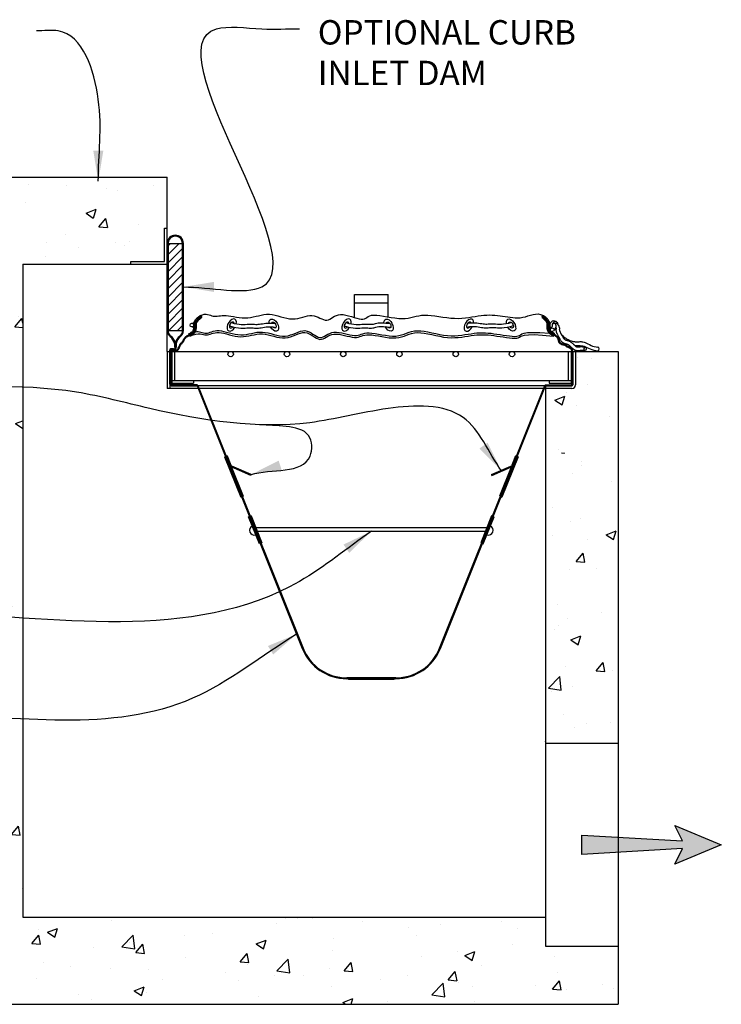
# Model space of a CAD drawing. Units: inches. Extents: x -2038 to -917, y 51 to 307.
# Drawn here: x -2002 to -1941, y 105 to 190 of the extents above; entities that cross this region are included whole.
import ezdxf

# ---------------------------------------------------------------- set-up
doc = ezdxf.new("R2010")
doc.units = ezdxf.units.IN
doc.header["$MEASUREMENT"] = 0
for name, color, linetype in [('D', 132, 'Continuous'), ('FRM', 56, 'Continuous'), ('GRT', 30, 'Continuous'), ('O', 87, 'Continuous')]:
    doc.layers.add(name, color=color, linetype=linetype)
doc.styles.get("Standard").update_dxf_attribs({"font": 'romans.shx'})
doc.dimstyles.get("Standard").update_dxf_attribs({"dimscale": 17.5, "dimtxt": 0.12, "dimasz": 0.15, "dimexe": 0.18, "dimexo": 0.0625, "dimgap": 0.09, "dimtad": 0, "dimtih": 1, "dimtoh": 1, "dimzin": 4, "dimdsep": 46, "dimtxsty": 'Standard', "dimcen": 0, "dimclrd": 256, "dimclre": 256, "dimclrt": 110, "dimadec": 0, "dimazin": 0, "dimtfac": 1, "dimtofl": 0, "dimtmove": 0, "dimatfit": 3, "dimfxl": 0, "dimtolj": 1, "dimtzin": 0, "dimarcsym": 0})

msp = doc.modelspace()

# ---------------------------------------------------------------- hatches: boundary and pattern name
at = {"layer": 'D'}
msp.add_hatch(color=256, dxfattribs=at).paths.add_polyline_path([(-1941.247, 118.966), (-1945.247, 120.633), (-1944.58, 119.3), (-1953.247, 119.8), (-1953.247, 118.133), (-1944.58, 118.633), (-1945.247, 117.3)])
at = {"layer": 'FRM'}
h = msp.add_hatch(dxfattribs=at)
h.set_pattern_fill('ANSI31', color=132, scale=4.166667, style=0)
h.set_pattern_definition([(45, (-1167.06995, 37.0303), (-0.36828478, 0.36828478), [])])
h.paths.add_polyline_path([(-1987.625, 170.766), (-1988.875, 170.766), (-1988.875, 163.266), (-1987.625, 163.266)])
at = {"layer": 'O'}
h = msp.add_hatch(dxfattribs=at)
h.set_pattern_fill('AR-CONC', color=132, scale=1.25, style=0)
h.set_pattern_definition([(50, (-225.1036, -1.137), (8.965752, -0.784402), [0.9375, -10.3125]), (355, (-225.104, -1.137), (-1.73439, 9.4024), [0.75, -8.25]), (100.4514, (-224.356, -1.203), (7.231367, 8.617994), [0.796752, -8.764276]), (46.1842, (-225.104, 1.363), (13.34051, -2.06899), [1.40625, -15.46875]), (96.6356, (-223.992, 1.19), (11.68328, 12.17647), [1.19513, -13.14641]), (351.1842, (-225.104, 1.363), (11.68327, 12.17648), [1.125, -12.375]), (21, (-223.8536, 0.738), (7.461338, -5.032736), [0.9375, -10.3125]), (326, (-223.854, 0.738), (3.04144, 9.064376), [0.75, -8.25]), (71.4514, (-223.232, 0.318), (10.502783, 4.03163), [0.796752, -8.764276]), (37.5, (-225.1036, -1.1373), (0.151998, 4.161173), [0, -8.15, 0, -8.375, 0, -8.28125]), (7.5, (-225.1036, -1.1373), (3.288369, 4.930146), [0, -4.775, 0, -7.9625, 0, -3.15625]), (327.5, (-227.891, -1.1373), (6.6727805, -0.281936), [0, -3.125, 0, -9.75, 0, -12.9375]), (317.5, (-229.141, -1.137), (7.289827, 1.251312), [0, -4.0625, 0, -6.475, 0, -9.1875])])
h.paths.add_polyline_path([(-2007.622, 176.466), (-2007.622, 153.966), (-2005.64, 153.966, -0.198912), (-2004.756, 153.6), (-2004.238, 153.082, 0.198912), (-2003.354, 152.716), (-2001.372, 152.716), (-2001.372, 168.966), (-1992.075, 168.966), (-1992.075, 169.201), (-1989.185, 169.201), (-1989.185, 172.091), (-1988.95, 172.091), (-1988.95, 176.466)])
h.paths.add_polyline_path([(-1954.103, 158.263), (-1956.372, 158.263), (-1956.372, 152.716), (-1954.39, 152.716, 0.198912), (-1953.506, 153.082), (-1952.988, 153.6, -0.198912), (-1952.104, 153.966), (-1950.122, 153.966), (-1950.122, 161.466), (-1953.794, 161.466), (-1953.794, 158.572, -0.414214)])
h = msp.add_hatch(dxfattribs=at)
h.set_pattern_fill('AR-CONC', color=132, scale=1.25, style=0)
h.set_pattern_definition([(50, (-225.1036, 1.363), (8.965752, -0.784402), [0.9375, -10.3125]), (355, (-225.104, 1.363), (-1.73439, 9.4024), [0.75, -8.25]), (100.4514, (-224.356, 1.297), (7.231367, 8.617994), [0.796752, -8.764276]), (46.1842, (-225.104, 3.863), (13.34051, -2.06899), [1.40625, -15.46875]), (96.6356, (-223.992, 3.69), (11.68328, 12.17647), [1.19513, -13.14641]), (351.1842, (-225.104, 3.863), (11.68327, 12.17648), [1.125, -12.375]), (21, (-223.8536, 3.238), (7.461338, -5.032736), [0.9375, -10.3125]), (326, (-223.854, 3.238), (3.04144, 9.064376), [0.75, -8.25]), (71.4514, (-223.232, 2.818), (10.502783, 4.03163), [0.796752, -8.764276]), (37.5, (-225.1036, 1.3627), (0.151998, 4.161173), [0, -8.15, 0, -8.375, 0, -8.28125]), (7.5, (-225.1036, 1.3627), (3.288369, 4.930146), [0, -4.775, 0, -7.9625, 0, -3.15625]), (327.5, (-227.891, 1.3627), (6.6727805, -0.281936), [0, -3.125, 0, -9.75, 0, -12.9375]), (317.5, (-229.141, 1.363), (7.289827, 1.251312), [0, -4.0625, 0, -6.475, 0, -9.1875])])
h.paths.add_polyline_path([(-1956.372, 127.716), (-1950.122, 127.716), (-1950.122, 153.966), (-1952.104, 153.966, 0.198912), (-1952.988, 153.6), (-1953.506, 153.082, -0.198912), (-1954.39, 152.716), (-1956.372, 152.716)])
h.paths.add_polyline_path([(-1950.122, 105.216), (-1950.122, 110.216), (-1956.372, 110.216), (-1956.372, 112.716), (-2001.372, 112.716), (-2001.372, 152.716), (-2003.354, 152.716, -0.198912), (-2004.238, 153.082), (-2004.756, 153.6, 0.198912), (-2005.64, 153.966), (-2007.622, 153.966), (-2007.622, 105.216)])

# ---------------------------------------------------------------- linework, layer by layer
at = {"layer": 'D'}
msp.add_lwpolyline([(-1941.247, 118.966), (-1945.247, 117.3), (-1944.58, 118.633), (-1953.247, 118.133), (-1953.247, 119.8), (-1944.58, 119.3), (-1945.247, 120.633)], close=True, dxfattribs=at)
at = {"layer": 'FRM'}
for p, q in [((-1988.95, 170.766), (-1988.95, 163.266)), ((-1988.875, 170.766), (-1988.875, 163.266)), ((-1988.875, 170.766), (-1987.625, 170.766)), ((-1987.625, 163.266), (-1987.625, 170.766)), ((-1987.55, 163.266), (-1987.55, 170.766)), ((-1972.83, 166.366), (-1969.914, 166.366)), ((-1972.83, 164.373), (-1972.83, 166.366)), ((-1969.914, 164.435), (-1969.914, 166.366)), ((-1972.83, 165.633), (-1969.914, 165.633)), ((-1986.817, 163.885), (-1986.652, 163.885)), ((-1986.058, 164.405), (-1986.104, 164.465)), ((-1956.611, 164.405), (-1956.566, 164.465)), ((-1955.971, 163.885), (-1956.018, 163.885)), ((-1988.875, 163.266), (-1987.625, 163.266)), ((-1987.067, 162.905), (-1987.102, 162.971)), ((-1986.817, 163.572), (-1986.657, 163.572)), ((-1955.976, 163.572), (-1956.012, 163.572)), ((-1955.623, 162.913), (-1955.586, 162.978)), ((-1988.325, 162.145), (-1988.325, 161.839)), ((-1988.325, 162.145), (-1988.325, 161.839)), ((-1988.25, 162.152), (-1988.25, 161.839)), ((-1988.175, 162.145), (-1988.175, 161.839)), ((-1986.996, 162.773), (-1987.031, 162.839)), ((-1955.697, 162.782), (-1955.66, 162.847)), ((-1988.716, 158.647), (-1988.716, 161.466)), ((-1988.641, 161.466), (-1988.641, 158.647)), ((-1988.325, 161.839), (-1988.25, 161.839)), ((-1954.103, 161.466), (-1954.103, 158.647)), ((-1954.028, 158.647), (-1954.028, 161.466)), ((-1986.372, 158.572), (-1988.566, 158.572)), ((-1988.566, 158.497), (-1986.372, 158.497)), ((-1986.372, 158.497), (-1977.319, 135.864)), ((-1986.302, 158.525), (-1977.249, 135.892)), ((-1965.495, 135.892), (-1956.442, 158.525)), ((-1965.425, 135.864), (-1956.372, 158.497)), ((-1956.372, 158.572), (-1954.178, 158.572)), ((-1956.372, 158.497), (-1954.178, 158.497)), ((-1983.935, 152.404), (-1984.004, 152.377)), ((-1984.004, 152.377), (-1982.612, 148.895)), ((-1983.796, 152.46), (-1983.865, 152.432)), ((-1983.796, 152.46), (-1983.471, 151.65)), ((-1958.74, 152.377), (-1960.132, 148.895)), ((-1958.949, 152.46), (-1959.273, 151.65)), ((-1958.949, 152.46), (-1958.879, 152.432)), ((-1958.809, 152.404), (-1958.74, 152.377)), ((-1983.517, 151.562), (-1983.656, 151.506)), ((-1981.754, 150.782), (-1983.446, 151.507)), ((-1983.408, 151.491), (-1982.403, 148.978)), ((-1981.724, 150.851), (-1983.388, 151.564)), ((-1961.02, 150.851), (-1959.356, 151.564)), ((-1960.991, 150.782), (-1959.298, 151.507)), ((-1959.336, 151.491), (-1960.341, 148.978)), ((-1959.227, 151.562), (-1959.088, 151.506)), ((-1981.724, 150.851), (-1981.754, 150.782)), ((-1961.02, 150.851), (-1960.991, 150.782)), ((-1982.751, 149.849), (-1982.96, 149.765)), ((-1959.993, 149.849), (-1959.784, 149.765)), ((-1982.542, 148.923), (-1982.612, 148.895)), ((-1982.403, 148.978), (-1982.472, 148.95)), ((-1960.341, 148.978), (-1960.272, 148.95)), ((-1960.202, 148.923), (-1960.132, 148.895)), ((-1981.727, 147.288), (-1981.936, 147.204)), ((-1981.007, 144.883), (-1981.936, 147.204)), ((-1981.727, 147.288), (-1980.798, 144.967)), ((-1961.018, 147.288), (-1961.946, 144.967)), ((-1961.737, 144.883), (-1960.809, 147.204)), ((-1960.809, 147.204), (-1961.018, 147.288)), ((-1981.325, 146.283), (-1961.419, 146.283)), ((-1981.2, 145.971), (-1961.544, 145.971)), ((-1980.798, 144.967), (-1981.007, 144.883)), ((-1961.946, 144.967), (-1961.737, 144.883)), ((-1969.267, 133.338), (-1973.477, 133.338)), ((-1969.267, 133.263), (-1973.477, 133.263)), ((-1973.335, 133.188), (-1973.335, 133.263)), ((-1969.41, 133.188), (-1973.335, 133.188)), ((-1969.41, 133.188), (-1969.41, 133.263))]:
    msp.add_line(p, q, dxfattribs=at)
for points in [[(-1986.097, 164.546), (-1985.916, 164.621), (-1985.753, 164.657), (-1985.604, 164.662), (-1985.466, 164.645), (-1985.339, 164.613), (-1985.218, 164.574), (-1985.102, 164.536), (-1984.989, 164.507), (-1984.875, 164.494), (-1984.759, 164.493), (-1984.638, 164.502), (-1984.509, 164.515), (-1984.371, 164.53), (-1984.221, 164.542), (-1984.056, 164.547), (-1983.874, 164.541), (-1983.674, 164.522), (-1983.457, 164.492), (-1983.228, 164.457), (-1982.989, 164.42), (-1982.744, 164.388), (-1982.496, 164.364), (-1982.248, 164.353), (-1982.004, 164.36), (-1981.765, 164.387), (-1981.532, 164.43), (-1981.302, 164.483), (-1981.074, 164.538), (-1980.846, 164.59), (-1980.617, 164.631), (-1980.385, 164.655), (-1980.149, 164.656), (-1979.907, 164.629), (-1979.66, 164.579), (-1979.41, 164.516), (-1979.16, 164.445), (-1978.909, 164.376), (-1978.66, 164.317), (-1978.415, 164.274), (-1978.175, 164.256), (-1977.941, 164.269), (-1977.714, 164.305), (-1977.494, 164.358), (-1977.28, 164.417), (-1977.072, 164.476), (-1976.871, 164.525), (-1976.676, 164.556), (-1976.487, 164.56), (-1976.305, 164.532), (-1976.128, 164.479), (-1975.958, 164.409), (-1975.795, 164.333), (-1975.637, 164.259), (-1975.486, 164.197), (-1975.342, 164.157), (-1975.204, 164.148), (-1975.072, 164.175), (-1974.943, 164.233), (-1974.813, 164.311), (-1974.678, 164.399), (-1974.535, 164.487), (-1974.379, 164.564), (-1974.207, 164.621), (-1974.016, 164.648), (-1973.802, 164.637), (-1973.572, 164.595), (-1973.332, 164.532), (-1973.09, 164.457), (-1972.853, 164.38), (-1972.628, 164.31), (-1972.423, 164.258), (-1972.244, 164.232), (-1972.096, 164.24), (-1971.972, 164.276), (-1971.86, 164.331), (-1971.752, 164.396), (-1971.638, 164.464), (-1971.506, 164.526), (-1971.347, 164.572), (-1971.151, 164.595), (-1970.91, 164.588), (-1970.632, 164.556), (-1970.326, 164.508), (-1970.002, 164.451), (-1969.669, 164.392), (-1969.338, 164.339), (-1969.017, 164.301), (-1968.718, 164.284), (-1968.447, 164.293), (-1968.199, 164.325), (-1967.967, 164.373), (-1967.744, 164.428), (-1967.524, 164.485), (-1967.298, 164.537), (-1967.06, 164.575), (-1966.803, 164.594), (-1966.521, 164.588), (-1966.217, 164.562), (-1965.897, 164.521), (-1965.564, 164.471), (-1965.224, 164.419), (-1964.882, 164.371), (-1964.542, 164.333), (-1964.21, 164.311), (-1963.888, 164.309), (-1963.579, 164.325), (-1963.28, 164.354), (-1962.991, 164.393), (-1962.712, 164.437), (-1962.441, 164.482), (-1962.179, 164.524), (-1961.925, 164.558), (-1961.677, 164.582), (-1961.435, 164.595), (-1961.199, 164.598), (-1960.968, 164.592), (-1960.74, 164.579), (-1960.516, 164.559), (-1960.294, 164.532), (-1960.074, 164.501), (-1959.855, 164.466), (-1959.636, 164.43), (-1959.418, 164.397), (-1959.2, 164.37), (-1958.983, 164.353), (-1958.765, 164.35), (-1958.547, 164.363), (-1958.328, 164.397), (-1958.109, 164.452), (-1957.89, 164.519), (-1957.67, 164.587), (-1957.452, 164.645), (-1957.233, 164.682), (-1957.017, 164.685), (-1956.801, 164.644), (-1956.588, 164.547)], [(-1988.716, 161.466), (-1988.708, 161.563), (-1988.674, 161.615), (-1988.619, 161.634), (-1988.548, 161.629), (-1988.467, 161.609), (-1988.381, 161.585), (-1988.296, 161.566), (-1988.217, 161.563), (-1988.148, 161.582), (-1988.088, 161.622), (-1988.038, 161.677), (-1987.995, 161.742), (-1987.959, 161.814), (-1987.927, 161.887), (-1987.899, 161.956), (-1987.873, 162.018), (-1987.849, 162.067), (-1987.826, 162.105), (-1987.803, 162.135), (-1987.782, 162.157), (-1987.761, 162.175), (-1987.74, 162.191), (-1987.721, 162.206), (-1987.701, 162.222), (-1987.682, 162.242), (-1987.664, 162.266), (-1987.645, 162.292), (-1987.627, 162.321), (-1987.609, 162.353), (-1987.591, 162.386), (-1987.573, 162.422), (-1987.555, 162.459), (-1987.536, 162.496), (-1987.516, 162.535), (-1987.494, 162.575), (-1987.467, 162.615), (-1987.435, 162.656), (-1987.395, 162.697), (-1987.348, 162.738), (-1987.291, 162.779), (-1987.223, 162.82), (-1987.148, 162.862), (-1987.068, 162.905), (-1986.986, 162.949), (-1986.905, 162.995), (-1986.829, 163.045), (-1986.761, 163.097), (-1986.704, 163.154), (-1986.659, 163.215), (-1986.627, 163.28), (-1986.605, 163.346), (-1986.591, 163.414), (-1986.584, 163.482), (-1986.582, 163.548), (-1986.582, 163.612), (-1986.584, 163.672), (-1986.585, 163.728), (-1986.585, 163.78), (-1986.583, 163.829), (-1986.577, 163.875), (-1986.568, 163.921), (-1986.554, 163.965), (-1986.534, 164.011), (-1986.509, 164.057), (-1986.477, 164.106), (-1986.438, 164.157), (-1986.394, 164.208), (-1986.344, 164.261), (-1986.29, 164.313), (-1986.231, 164.365), (-1986.169, 164.416), (-1986.104, 164.465)], [(-1983.423, 163.946), (-1983.185, 163.875), (-1982.964, 163.828), (-1982.758, 163.799), (-1982.566, 163.786), (-1982.389, 163.784), (-1982.224, 163.789), (-1982.07, 163.797), (-1981.928, 163.803), (-1981.795, 163.805), (-1981.67, 163.803), (-1981.551, 163.799), (-1981.436, 163.795), (-1981.325, 163.792), (-1981.215, 163.791), (-1981.103, 163.795), (-1980.99, 163.806), (-1980.872, 163.823), (-1980.746, 163.844), (-1980.61, 163.866), (-1980.46, 163.885), (-1980.292, 163.898), (-1980.104, 163.899), (-1979.892, 163.888), (-1979.653, 163.858)], [(-1973.544, 163.946), (-1973.306, 163.875), (-1973.085, 163.828), (-1972.879, 163.799), (-1972.687, 163.786), (-1972.51, 163.784), (-1972.345, 163.789), (-1972.191, 163.797), (-1972.048, 163.803), (-1971.916, 163.805), (-1971.792, 163.803), (-1971.676, 163.8), (-1971.567, 163.796), (-1971.465, 163.794), (-1971.369, 163.796), (-1971.278, 163.803), (-1971.191, 163.818), (-1971.106, 163.84), (-1971.014, 163.866), (-1970.907, 163.893), (-1970.773, 163.914), (-1970.603, 163.927), (-1970.387, 163.926), (-1970.116, 163.907), (-1969.779, 163.866)], [(-1959.321, 163.946), (-1959.559, 163.875), (-1959.78, 163.828), (-1959.986, 163.799), (-1960.178, 163.786), (-1960.355, 163.784), (-1960.52, 163.789), (-1960.674, 163.797), (-1960.816, 163.803), (-1960.95, 163.805), (-1961.075, 163.803), (-1961.193, 163.799), (-1961.308, 163.795), (-1961.419, 163.792), (-1961.53, 163.791), (-1961.641, 163.795), (-1961.754, 163.806), (-1961.872, 163.823), (-1961.998, 163.844), (-1962.134, 163.866), (-1962.284, 163.885), (-1962.452, 163.898), (-1962.64, 163.899), (-1962.852, 163.888), (-1963.091, 163.858)], [(-1954.028, 161.466), (-1954.042, 161.54), (-1954.064, 161.603), (-1954.093, 161.657), (-1954.127, 161.703), (-1954.164, 161.741), (-1954.204, 161.773), (-1954.245, 161.799), (-1954.285, 161.82), (-1954.322, 161.837), (-1954.357, 161.851), (-1954.39, 161.863), (-1954.42, 161.873), (-1954.447, 161.883), (-1954.472, 161.892), (-1954.493, 161.902), (-1954.512, 161.913), (-1954.528, 161.926), (-1954.542, 161.941), (-1954.554, 161.957), (-1954.566, 161.973), (-1954.577, 161.988), (-1954.59, 162.003), (-1954.603, 162.017), (-1954.619, 162.029), (-1954.638, 162.038), (-1954.659, 162.046), (-1954.682, 162.052), (-1954.708, 162.057), (-1954.736, 162.061), (-1954.766, 162.066), (-1954.798, 162.072), (-1954.83, 162.078), (-1954.865, 162.087), (-1954.899, 162.097), (-1954.934, 162.109), (-1954.968, 162.122), (-1955.001, 162.138), (-1955.032, 162.155), (-1955.061, 162.174), (-1955.087, 162.194), (-1955.109, 162.217), (-1955.128, 162.241), (-1955.145, 162.267), (-1955.159, 162.295), (-1955.171, 162.325), (-1955.182, 162.358), (-1955.191, 162.392), (-1955.2, 162.429), (-1955.208, 162.467), (-1955.218, 162.508), (-1955.231, 162.551), (-1955.248, 162.594), (-1955.271, 162.638), (-1955.302, 162.683), (-1955.342, 162.728), (-1955.393, 162.772), (-1955.456, 162.815), (-1955.528, 162.859), (-1955.605, 162.903), (-1955.685, 162.948), (-1955.765, 162.995), (-1955.84, 163.045), (-1955.908, 163.097), (-1955.966, 163.154), (-1956.01, 163.215), (-1956.042, 163.28), (-1956.064, 163.346), (-1956.078, 163.414), (-1956.085, 163.482), (-1956.087, 163.548), (-1956.087, 163.612), (-1956.085, 163.672), (-1956.084, 163.728), (-1956.084, 163.78), (-1956.086, 163.829), (-1956.092, 163.875), (-1956.101, 163.921), (-1956.115, 163.965), (-1956.135, 164.011), (-1956.16, 164.057), (-1956.192, 164.106), (-1956.231, 164.157), (-1956.275, 164.208), (-1956.325, 164.261), (-1956.38, 164.313), (-1956.438, 164.365), (-1956.5, 164.416), (-1956.566, 164.465)], [(-1955.8, 163.723), (-1955.8, 163.692), (-1955.802, 163.662), (-1955.809, 163.632), (-1955.82, 163.6), (-1955.836, 163.565), (-1955.859, 163.524), (-1955.89, 163.476), (-1955.928, 163.419)], [(-1955.488, 163.723), (-1955.487, 163.677), (-1955.488, 163.635), (-1955.493, 163.596), (-1955.5, 163.561), (-1955.51, 163.527), (-1955.523, 163.494), (-1955.537, 163.462), (-1955.554, 163.429), (-1955.573, 163.396), (-1955.593, 163.363), (-1955.612, 163.331), (-1955.631, 163.302), (-1955.647, 163.277), (-1955.66, 163.258), (-1955.669, 163.245), (-1955.672, 163.241)], [(-1986.997, 162.772), (-1986.719, 162.886), (-1986.483, 162.95), (-1986.281, 162.975), (-1986.109, 162.971), (-1985.96, 162.95), (-1985.828, 162.921), (-1985.708, 162.894), (-1985.594, 162.881), (-1985.48, 162.89), (-1985.364, 162.915), (-1985.243, 162.953), (-1985.114, 162.995), (-1984.976, 163.036), (-1984.826, 163.069), (-1984.661, 163.089), (-1984.479, 163.088), (-1984.279, 163.063), (-1984.062, 163.019), (-1983.833, 162.962), (-1983.594, 162.899), (-1983.349, 162.837), (-1983.101, 162.782), (-1982.853, 162.743), (-1982.609, 162.725), (-1982.37, 162.733), (-1982.137, 162.762), (-1981.907, 162.804), (-1981.679, 162.853), (-1981.451, 162.901), (-1981.222, 162.941), (-1980.99, 162.965), (-1980.754, 162.965), (-1980.512, 162.938), (-1980.265, 162.889), (-1980.016, 162.827), (-1979.765, 162.76), (-1979.514, 162.696), (-1979.265, 162.646), (-1979.02, 162.616), (-1978.78, 162.616), (-1978.546, 162.651), (-1978.319, 162.713), (-1978.099, 162.793), (-1977.885, 162.88), (-1977.677, 162.963), (-1977.476, 163.032), (-1977.281, 163.076), (-1977.092, 163.086), (-1976.91, 163.053), (-1976.733, 162.986), (-1976.563, 162.896), (-1976.399, 162.794), (-1976.24, 162.692), (-1976.087, 162.601), (-1975.94, 162.532), (-1975.799, 162.496), (-1975.663, 162.502), (-1975.529, 162.542), (-1975.394, 162.607), (-1975.255, 162.686), (-1975.109, 162.771), (-1974.951, 162.85), (-1974.779, 162.913), (-1974.589, 162.952), (-1974.381, 162.957), (-1974.157, 162.936), (-1973.924, 162.894), (-1973.687, 162.841), (-1973.453, 162.784), (-1973.228, 162.731), (-1973.017, 162.69), (-1972.826, 162.668), (-1972.659, 162.672), (-1972.51, 162.696), (-1972.372, 162.734), (-1972.236, 162.779), (-1972.094, 162.825), (-1971.939, 162.864), (-1971.764, 162.89), (-1971.559, 162.896), (-1971.32, 162.877), (-1971.052, 162.839), (-1970.762, 162.789), (-1970.46, 162.735), (-1970.151, 162.684), (-1969.845, 162.643), (-1969.55, 162.62), (-1969.272, 162.622), (-1969.017, 162.654), (-1968.782, 162.711), (-1968.559, 162.784), (-1968.343, 162.863), (-1968.126, 162.941), (-1967.903, 163.01), (-1967.665, 163.06), (-1967.408, 163.083), (-1967.126, 163.073), (-1966.822, 163.035), (-1966.502, 162.977), (-1966.169, 162.907), (-1965.829, 162.833), (-1965.487, 162.761), (-1965.147, 162.701), (-1964.815, 162.659), (-1964.494, 162.641), (-1964.184, 162.646), (-1963.885, 162.667), (-1963.596, 162.7), (-1963.317, 162.741), (-1963.046, 162.784), (-1962.784, 162.825), (-1962.53, 162.859), (-1962.282, 162.883), (-1962.039, 162.896), (-1961.798, 162.898), (-1961.558, 162.892), (-1961.316, 162.877), (-1961.07, 162.854), (-1960.817, 162.824), (-1960.557, 162.788), (-1960.287, 162.748), (-1960.015, 162.705), (-1959.746, 162.665), (-1959.489, 162.63), (-1959.25, 162.605), (-1959.038, 162.594), (-1958.858, 162.6), (-1958.72, 162.626), (-1958.621, 162.675), (-1958.527, 162.737), (-1958.396, 162.802), (-1958.186, 162.859), (-1957.853, 162.896), (-1957.356, 162.903), (-1956.651, 162.869), (-1955.697, 162.782)], [(-1986.526, 163.147), (-1986.403, 163.172), (-1986.284, 163.172), (-1986.166, 163.154), (-1986.05, 163.125), (-1985.935, 163.091), (-1985.821, 163.059), (-1985.707, 163.037), (-1985.594, 163.03), (-1985.48, 163.043), (-1985.364, 163.073), (-1985.243, 163.113), (-1985.114, 163.157), (-1984.976, 163.199), (-1984.826, 163.233), (-1984.661, 163.253), (-1984.479, 163.252), (-1984.279, 163.227), (-1984.062, 163.183), (-1983.833, 163.126), (-1983.594, 163.063), (-1983.349, 163), (-1983.101, 162.946), (-1982.853, 162.906), (-1982.609, 162.888), (-1982.37, 162.896), (-1982.137, 162.925), (-1981.907, 162.968), (-1981.679, 163.017), (-1981.451, 163.065), (-1981.222, 163.105), (-1980.99, 163.128), (-1980.754, 163.129), (-1980.512, 163.102), (-1980.265, 163.053), (-1980.016, 162.991), (-1979.765, 162.923), (-1979.514, 162.86), (-1979.265, 162.81), (-1979.02, 162.78), (-1978.78, 162.78), (-1978.546, 162.815), (-1978.319, 162.877), (-1978.099, 162.957), (-1977.885, 163.044), (-1977.677, 163.127), (-1977.476, 163.196), (-1977.281, 163.24), (-1977.092, 163.249), (-1976.91, 163.217), (-1976.733, 163.15), (-1976.563, 163.06), (-1976.399, 162.958), (-1976.24, 162.856), (-1976.087, 162.765), (-1975.94, 162.696), (-1975.799, 162.66), (-1975.663, 162.665), (-1975.529, 162.706), (-1975.394, 162.771), (-1975.255, 162.85), (-1975.109, 162.935), (-1974.951, 163.014), (-1974.779, 163.077), (-1974.589, 163.115), (-1974.381, 163.121), (-1974.157, 163.1), (-1973.924, 163.058), (-1973.687, 163.005), (-1973.453, 162.948), (-1973.228, 162.895), (-1973.017, 162.854), (-1972.826, 162.832), (-1972.659, 162.835), (-1972.51, 162.86), (-1972.372, 162.898), (-1972.236, 162.943), (-1972.094, 162.989), (-1971.939, 163.028), (-1971.764, 163.054), (-1971.559, 163.06), (-1971.32, 163.041), (-1971.052, 163.003), (-1970.762, 162.953), (-1970.46, 162.899), (-1970.151, 162.847), (-1969.845, 162.807), (-1969.55, 162.784), (-1969.272, 162.786), (-1969.017, 162.818), (-1968.782, 162.875), (-1968.559, 162.947), (-1968.343, 163.027), (-1968.126, 163.105), (-1967.903, 163.174), (-1967.665, 163.224), (-1967.408, 163.246), (-1967.126, 163.237), (-1966.822, 163.199), (-1966.502, 163.141), (-1966.169, 163.071), (-1965.829, 162.997), (-1965.487, 162.925), (-1965.147, 162.865), (-1964.815, 162.823), (-1964.494, 162.805), (-1964.184, 162.81), (-1963.885, 162.831), (-1963.596, 162.864), (-1963.317, 162.904), (-1963.046, 162.948), (-1962.784, 162.989), (-1962.53, 163.023), (-1962.282, 163.047), (-1962.039, 163.06), (-1961.798, 163.062), (-1961.558, 163.056), (-1961.316, 163.041), (-1961.07, 163.018), (-1960.817, 162.988), (-1960.557, 162.952), (-1960.287, 162.911), (-1960.015, 162.869), (-1959.746, 162.829), (-1959.489, 162.794), (-1959.25, 162.769), (-1959.038, 162.758), (-1958.858, 162.764), (-1958.72, 162.79), (-1958.621, 162.839), (-1958.532, 162.902), (-1958.414, 162.97), (-1958.229, 163.032), (-1957.937, 163.078), (-1957.501, 163.098), (-1956.882, 163.082), (-1956.042, 163.019)], [(-1983.593, 163.67), (-1983.308, 163.585), (-1983.05, 163.527), (-1982.816, 163.491), (-1982.605, 163.473), (-1982.414, 163.468), (-1982.239, 163.471), (-1982.08, 163.478), (-1981.933, 163.485), (-1981.795, 163.486), (-1981.666, 163.484), (-1981.543, 163.48), (-1981.425, 163.475), (-1981.31, 163.472), (-1981.196, 163.471), (-1981.082, 163.475), (-1980.966, 163.485), (-1980.845, 163.502), (-1980.717, 163.523), (-1980.578, 163.545), (-1980.424, 163.564), (-1980.25, 163.576), (-1980.054, 163.577), (-1979.831, 163.564), (-1979.578, 163.533)], [(-1973.714, 163.67), (-1973.429, 163.585), (-1973.171, 163.527), (-1972.937, 163.491), (-1972.726, 163.473), (-1972.534, 163.468), (-1972.36, 163.471), (-1972.201, 163.478), (-1972.053, 163.485), (-1971.916, 163.486), (-1971.788, 163.485), (-1971.668, 163.481), (-1971.556, 163.477), (-1971.45, 163.475), (-1971.351, 163.476), (-1971.257, 163.483), (-1971.167, 163.497), (-1971.08, 163.519), (-1970.985, 163.545), (-1970.874, 163.572), (-1970.735, 163.593), (-1970.559, 163.605), (-1970.333, 163.604), (-1970.049, 163.584), (-1969.696, 163.54)], [(-1959.151, 163.67), (-1959.436, 163.585), (-1959.694, 163.527), (-1959.928, 163.491), (-1960.139, 163.473), (-1960.331, 163.468), (-1960.505, 163.471), (-1960.664, 163.478), (-1960.812, 163.485), (-1960.949, 163.486), (-1961.078, 163.484), (-1961.201, 163.48), (-1961.319, 163.475), (-1961.434, 163.472), (-1961.548, 163.471), (-1961.662, 163.475), (-1961.778, 163.485), (-1961.899, 163.502), (-1962.027, 163.523), (-1962.166, 163.545), (-1962.32, 163.564), (-1962.494, 163.576), (-1962.69, 163.577), (-1962.913, 163.564), (-1963.166, 163.533)], [(-1955.468, 163.454), (-1955.473, 163.42), (-1955.476, 163.389), (-1955.479, 163.361), (-1955.48, 163.335), (-1955.481, 163.311), (-1955.481, 163.289), (-1955.48, 163.267), (-1955.478, 163.245), (-1955.476, 163.222), (-1955.472, 163.2), (-1955.468, 163.176), (-1955.462, 163.152), (-1955.455, 163.128), (-1955.447, 163.103), (-1955.438, 163.077), (-1955.426, 163.051), (-1955.414, 163.025), (-1955.399, 162.997), (-1955.383, 162.968), (-1955.366, 162.938), (-1955.348, 162.905), (-1955.328, 162.871), (-1955.307, 162.833), (-1955.284, 162.792), (-1955.261, 162.748), (-1955.237, 162.702), (-1955.212, 162.654), (-1955.186, 162.605), (-1955.159, 162.556), (-1955.133, 162.509), (-1955.106, 162.464), (-1955.078, 162.422), (-1955.051, 162.384), (-1955.024, 162.349), (-1954.996, 162.319), (-1954.969, 162.291), (-1954.942, 162.266), (-1954.915, 162.244), (-1954.888, 162.225), (-1954.861, 162.207), (-1954.834, 162.192), (-1954.808, 162.178), (-1954.782, 162.165), (-1954.756, 162.154), (-1954.73, 162.145), (-1954.705, 162.136), (-1954.679, 162.128), (-1954.654, 162.121), (-1954.629, 162.115), (-1954.603, 162.109), (-1954.578, 162.103), (-1954.552, 162.096), (-1954.526, 162.088), (-1954.499, 162.078), (-1954.471, 162.065), (-1954.443, 162.05), (-1954.414, 162.032), (-1954.383, 162.012), (-1954.353, 161.989), (-1954.321, 161.964), (-1954.29, 161.937), (-1954.259, 161.91), (-1954.228, 161.883), (-1954.198, 161.856), (-1954.169, 161.829), (-1954.14, 161.803), (-1954.112, 161.777), (-1954.084, 161.753), (-1954.058, 161.729), (-1954.031, 161.706), (-1954.005, 161.683), (-1953.98, 161.662), (-1953.955, 161.642), (-1953.929, 161.623), (-1953.903, 161.606), (-1953.876, 161.59), (-1953.846, 161.576), (-1953.814, 161.565), (-1953.779, 161.555), (-1953.741, 161.548), (-1953.699, 161.544), (-1953.653, 161.542), (-1953.605, 161.542), (-1953.556, 161.544), (-1953.507, 161.546), (-1953.458, 161.549), (-1953.411, 161.553), (-1953.367, 161.556), (-1953.325, 161.558), (-1953.286, 161.559), (-1953.246, 161.559), (-1953.205, 161.558), (-1953.161, 161.554), (-1953.111, 161.547), (-1953.055, 161.538), (-1952.991, 161.526)], [(-1955.17, 163.316), (-1955.17, 163.316), (-1955.17, 163.316), (-1955.17, 163.315), (-1955.17, 163.314), (-1955.17, 163.312), (-1955.17, 163.309), (-1955.17, 163.304), (-1955.17, 163.298), (-1955.17, 163.291), (-1955.17, 163.282), (-1955.17, 163.27), (-1955.168, 163.257), (-1955.166, 163.242), (-1955.162, 163.225), (-1955.156, 163.206), (-1955.149, 163.184), (-1955.139, 163.16), (-1955.128, 163.134), (-1955.114, 163.105), (-1955.099, 163.074), (-1955.081, 163.041), (-1955.063, 163.006), (-1955.042, 162.968), (-1955.02, 162.929), (-1954.997, 162.888), (-1954.974, 162.845), (-1954.949, 162.802), (-1954.924, 162.76), (-1954.9, 162.719), (-1954.876, 162.679), (-1954.853, 162.643), (-1954.831, 162.61), (-1954.811, 162.582), (-1954.792, 162.558), (-1954.775, 162.537), (-1954.758, 162.52), (-1954.742, 162.505), (-1954.727, 162.492), (-1954.712, 162.481), (-1954.697, 162.472), (-1954.682, 162.463), (-1954.667, 162.455), (-1954.651, 162.448), (-1954.634, 162.442), (-1954.616, 162.436), (-1954.597, 162.43), (-1954.576, 162.425), (-1954.553, 162.42), (-1954.528, 162.414), (-1954.501, 162.409), (-1954.472, 162.402), (-1954.442, 162.394), (-1954.409, 162.384), (-1954.375, 162.372), (-1954.34, 162.356), (-1954.303, 162.337), (-1954.265, 162.314), (-1954.227, 162.287), (-1954.188, 162.258), (-1954.149, 162.227), (-1954.11, 162.195), (-1954.073, 162.163), (-1954.037, 162.131), (-1954.002, 162.1), (-1953.97, 162.07), (-1953.939, 162.043), (-1953.911, 162.017), (-1953.885, 161.993), (-1953.861, 161.971), (-1953.839, 161.951), (-1953.818, 161.933), (-1953.8, 161.917), (-1953.783, 161.903), (-1953.768, 161.891), (-1953.753, 161.881), (-1953.737, 161.873), (-1953.721, 161.866), (-1953.702, 161.861), (-1953.68, 161.858), (-1953.655, 161.856), (-1953.626, 161.855), (-1953.593, 161.856), (-1953.557, 161.857), (-1953.518, 161.859), (-1953.478, 161.862), (-1953.437, 161.865), (-1953.395, 161.867), (-1953.354, 161.87), (-1953.313, 161.872), (-1953.271, 161.872), (-1953.228, 161.872), (-1953.181, 161.869), (-1953.129, 161.865), (-1953.071, 161.857), (-1953.005, 161.847), (-1952.93, 161.833)], [(-1955.042, 162.968), (-1955.037, 162.963), (-1955.023, 162.948), (-1955.002, 162.925), (-1954.975, 162.896), (-1954.943, 162.862), (-1954.908, 162.826), (-1954.872, 162.79), (-1954.836, 162.755), (-1954.802, 162.723), (-1954.768, 162.694), (-1954.735, 162.666), (-1954.702, 162.641), (-1954.668, 162.616), (-1954.633, 162.593), (-1954.597, 162.57), (-1954.559, 162.546), (-1954.518, 162.523), (-1954.475, 162.498), (-1954.429, 162.474), (-1954.381, 162.45), (-1954.329, 162.427), (-1954.275, 162.404), (-1954.218, 162.383), (-1954.158, 162.363), (-1954.094, 162.344), (-1954.029, 162.328), (-1953.961, 162.314), (-1953.892, 162.302), (-1953.821, 162.293), (-1953.75, 162.287), (-1953.679, 162.285), (-1953.609, 162.286), (-1953.539, 162.29), (-1953.469, 162.296), (-1953.397, 162.301), (-1953.322, 162.302), (-1953.242, 162.298), (-1953.156, 162.285), (-1953.063, 162.262), (-1952.96, 162.226), (-1952.848, 162.175), (-1952.727, 162.114), (-1952.598, 162.049), (-1952.463, 161.983), (-1952.322, 161.924), (-1952.177, 161.875), (-1952.03, 161.843), (-1951.88, 161.833)], [(-1988.716, 161.466), (-1988.713, 161.539), (-1988.705, 161.597), (-1988.694, 161.641), (-1988.678, 161.672), (-1988.661, 161.695), (-1988.641, 161.709), (-1988.62, 161.717), (-1988.599, 161.722), (-1988.578, 161.724), (-1988.558, 161.725), (-1988.538, 161.724), (-1988.519, 161.722), (-1988.5, 161.719), (-1988.481, 161.716), (-1988.464, 161.712), (-1988.447, 161.708), (-1988.43, 161.704), (-1988.414, 161.7), (-1988.399, 161.696), (-1988.383, 161.694), (-1988.368, 161.692), (-1988.354, 161.69), (-1988.339, 161.69), (-1988.324, 161.692), (-1988.31, 161.694), (-1988.295, 161.7), (-1988.282, 161.708), (-1988.27, 161.721), (-1988.261, 161.74), (-1988.254, 161.765), (-1988.25, 161.798), (-1988.25, 161.839)], [(-1988.618, 161.634), (-1988.616, 161.639), (-1988.613, 161.643), (-1988.609, 161.646), (-1988.605, 161.649), (-1988.6, 161.651), (-1988.594, 161.652), (-1988.586, 161.652), (-1988.577, 161.652), (-1988.566, 161.651), (-1988.554, 161.649), (-1988.54, 161.647), (-1988.525, 161.645), (-1988.509, 161.642), (-1988.493, 161.639), (-1988.475, 161.636), (-1988.458, 161.632), (-1988.44, 161.628), (-1988.422, 161.625), (-1988.403, 161.622), (-1988.384, 161.619), (-1988.364, 161.618), (-1988.343, 161.618), (-1988.322, 161.62), (-1988.3, 161.623), (-1988.277, 161.629), (-1988.254, 161.639), (-1988.232, 161.653), (-1988.212, 161.674), (-1988.195, 161.701), (-1988.183, 161.738), (-1988.176, 161.785), (-1988.175, 161.843)], [(-1953.861, 161.972), (-1953.77, 161.961), (-1953.678, 161.958), (-1953.584, 161.958), (-1953.488, 161.96), (-1953.389, 161.958), (-1953.286, 161.951), (-1953.178, 161.934), (-1953.064, 161.905), (-1952.943, 161.861), (-1952.814, 161.806), (-1952.679, 161.745), (-1952.535, 161.683), (-1952.384, 161.625), (-1952.224, 161.575), (-1952.057, 161.539), (-1951.88, 161.521)]]:
    msp.add_lwpolyline(points, dxfattribs=at)
for points in [[(-1988.641, 161.46), (-1988.635, 161.538), (-1988.625, 161.553), (-1988.609, 161.558), (-1988.56, 161.554), (-1988.486, 161.536), (-1988.402, 161.513, 0.014465), (-1988.397, 161.512), (-1988.312, 161.493, 0.043015), (-1988.299, 161.491), (-1988.22, 161.488, 0.078522), (-1988.197, 161.491), (-1988.128, 161.51, 0.079599), (-1988.106, 161.52), (-1988.047, 161.559, 0.060214), (-1988.033, 161.571), (-1987.983, 161.626, 0.040937), (-1987.975, 161.636), (-1987.932, 161.701, 0.02638), (-1987.928, 161.708), (-1987.892, 161.78, 0.015609), (-1987.89, 161.784), (-1987.858, 161.857, 0.006542), (-1987.857, 161.859), (-1987.829, 161.928), (-1987.805, 161.986), (-1987.783, 162.031), (-1987.763, 162.063), (-1987.746, 162.086), (-1987.73, 162.103), (-1987.713, 162.117), (-1987.695, 162.131), (-1987.675, 162.146, 0.015223), (-1987.672, 162.149), (-1987.652, 162.166, 0.024827), (-1987.647, 162.171), (-1987.628, 162.191, 0.021218), (-1987.624, 162.195), (-1987.605, 162.219, 0.01622), (-1987.602, 162.223), (-1987.584, 162.249, 0.012433), (-1987.582, 162.252), (-1987.563, 162.281, 0.00952), (-1987.562, 162.284), (-1987.544, 162.315, 0.007229), (-1987.543, 162.317), (-1987.525, 162.351, 0.005377), (-1987.524, 162.352), (-1987.506, 162.388, 0.003833), (-1987.505, 162.389), (-1987.487, 162.426, 0.001398), (-1987.487, 162.426), (-1987.469, 162.463), (-1987.45, 162.5), (-1987.43, 162.535), (-1987.406, 162.571), (-1987.378, 162.606), (-1987.344, 162.642), (-1987.301, 162.679), (-1987.249, 162.717), (-1987.186, 162.755), (-1987.112, 162.796), (-1987.032, 162.838, 0.001759), (-1987.032, 162.839), (-1986.95, 162.883, 0.007112), (-1986.948, 162.884), (-1986.868, 162.93, 0.013044), (-1986.864, 162.932), (-1986.788, 162.982, 0.020436), (-1986.783, 162.985), (-1986.715, 163.038, 0.030311), (-1986.708, 163.044), (-1986.651, 163.101, 0.040772), (-1986.643, 163.11), (-1986.599, 163.171, 0.041018), (-1986.592, 163.182), (-1986.56, 163.246, 0.036292), (-1986.556, 163.256), (-1986.534, 163.323, 0.030183), (-1986.531, 163.332), (-1986.518, 163.399, 0.023703), (-1986.517, 163.406), (-1986.51, 163.474, 0.01736), (-1986.509, 163.479), (-1986.507, 163.546, 0.011177), (-1986.507, 163.549), (-1986.507, 163.613, 0.004792), (-1986.507, 163.614), (-1986.509, 163.674), (-1986.51, 163.729), (-1986.51, 163.778), (-1986.508, 163.822), (-1986.503, 163.863), (-1986.495, 163.902), (-1986.483, 163.939), (-1986.467, 163.978), (-1986.445, 164.019), (-1986.416, 164.063), (-1986.38, 164.109), (-1986.338, 164.158), (-1986.291, 164.208), (-1986.239, 164.258), (-1986.182, 164.308), (-1986.122, 164.357), (-1986.058, 164.405)], [(-1987.102, 162.971), (-1987.022, 163.014), (-1986.944, 163.059), (-1986.873, 163.106), (-1986.811, 163.154), (-1986.761, 163.203), (-1986.724, 163.254), (-1986.696, 163.308), (-1986.677, 163.366), (-1986.665, 163.426), (-1986.659, 163.487), (-1986.657, 163.549), (-1986.657, 163.611), (-1986.659, 163.67, -0.001796), (-1986.659, 163.671), (-1986.66, 163.727, -0.006747), (-1986.66, 163.729), (-1986.66, 163.78, -0.011679), (-1986.66, 163.784), (-1986.658, 163.833, -0.016813), (-1986.657, 163.838), (-1986.652, 163.884, -0.021373), (-1986.651, 163.891), (-1986.641, 163.936, -0.024437), (-1986.639, 163.943), (-1986.625, 163.988, -0.025347), (-1986.623, 163.995), (-1986.603, 164.04, -0.024099), (-1986.6, 164.047), (-1986.575, 164.093, -0.021086), (-1986.572, 164.099), (-1986.539, 164.148, -0.017236), (-1986.536, 164.152), (-1986.498, 164.202, -0.014385), (-1986.495, 164.206), (-1986.451, 164.257, -0.01245), (-1986.448, 164.26), (-1986.398, 164.312, -0.011148), (-1986.396, 164.315), (-1986.342, 164.367, -0.010304), (-1986.339, 164.369), (-1986.281, 164.421, -0.009812), (-1986.279, 164.423), (-1986.216, 164.474, -0.009608), (-1986.214, 164.475), (-1986.149, 164.525)], [(-1986.996, 162.773), (-1986.914, 162.817, 0.007112), (-1986.911, 162.819), (-1986.83, 162.865, 0.013044), (-1986.823, 162.87), (-1986.748, 162.919, 0.020436), (-1986.738, 162.926), (-1986.669, 162.979, 0.030311), (-1986.656, 162.991), (-1986.598, 163.047, 0.040772), (-1986.582, 163.066), (-1986.538, 163.127, 0.041018), (-1986.525, 163.148), (-1986.493, 163.213, 0.036292), (-1986.484, 163.233), (-1986.462, 163.299, 0.030183), (-1986.458, 163.317), (-1986.444, 163.385, 0.023703), (-1986.442, 163.399), (-1986.435, 163.466, 0.01736), (-1986.434, 163.477), (-1986.432, 163.543, 0.011177), (-1986.432, 163.55), (-1986.432, 163.614, 0.004792), (-1986.433, 163.617), (-1986.434, 163.676), (-1986.435, 163.73), (-1986.435, 163.776), (-1986.433, 163.816), (-1986.429, 163.851), (-1986.422, 163.883), (-1986.413, 163.914), (-1986.399, 163.945), (-1986.38, 163.98), (-1986.354, 164.019), (-1986.322, 164.062), (-1986.282, 164.108), (-1986.238, 164.155), (-1986.188, 164.203), (-1986.134, 164.25), (-1986.076, 164.298), (-1986.013, 164.345)], [(-1955.697, 162.782), (-1955.759, 162.817, -0.005443), (-1955.762, 162.819), (-1955.841, 162.866, -0.011817), (-1955.847, 162.87), (-1955.923, 162.919, -0.019566), (-1955.932, 162.926), (-1956, 162.979, -0.029817), (-1956.014, 162.991), (-1956.071, 163.047, -0.040678), (-1956.087, 163.066), (-1956.131, 163.127, -0.041018), (-1956.144, 163.148), (-1956.176, 163.213, -0.036292), (-1956.185, 163.233), (-1956.207, 163.299, -0.030183), (-1956.211, 163.317), (-1956.225, 163.385, -0.023703), (-1956.227, 163.399), (-1956.234, 163.466, -0.01736), (-1956.235, 163.477), (-1956.237, 163.543, -0.011177), (-1956.237, 163.55), (-1956.237, 163.614, -0.004792), (-1956.237, 163.617), (-1956.235, 163.676), (-1956.234, 163.73), (-1956.234, 163.776), (-1956.236, 163.816), (-1956.24, 163.851), (-1956.247, 163.883), (-1956.256, 163.914), (-1956.27, 163.945), (-1956.289, 163.98), (-1956.315, 164.019), (-1956.348, 164.062), (-1956.387, 164.108), (-1956.431, 164.155), (-1956.481, 164.203), (-1956.535, 164.25), (-1956.593, 164.298), (-1956.656, 164.345)], [(-1954.103, 161.466), (-1954.115, 161.521), (-1954.133, 161.573), (-1954.156, 161.617), (-1954.184, 161.654), (-1954.214, 161.685), (-1954.248, 161.711), (-1954.283, 161.734), (-1954.318, 161.753), (-1954.352, 161.768), (-1954.384, 161.781), (-1954.415, 161.792), (-1954.444, 161.802, -0.000453), (-1954.444, 161.803), (-1954.472, 161.812, -0.007454), (-1954.474, 161.813), (-1954.498, 161.822, -0.016549), (-1954.503, 161.824), (-1954.524, 161.834, -0.027822), (-1954.532, 161.838), (-1954.551, 161.849, -0.03707), (-1954.56, 161.855), (-1954.576, 161.868, -0.032149), (-1954.583, 161.875), (-1954.597, 161.89, -0.02177), (-1954.601, 161.895), (-1954.613, 161.91, -0.010436), (-1954.615, 161.913), (-1954.627, 161.929), (-1954.637, 161.943), (-1954.645, 161.953), (-1954.652, 161.96), (-1954.659, 161.965), (-1954.667, 161.969), (-1954.68, 161.974), (-1954.699, 161.978), (-1954.722, 161.983), (-1954.748, 161.987), (-1954.778, 161.992, -0.00328), (-1954.779, 161.992), (-1954.81, 161.998, -0.007138), (-1954.813, 161.998), (-1954.845, 162.005, -0.009998), (-1954.848, 162.005), (-1954.882, 162.014, -0.010765), (-1954.886, 162.015), (-1954.92, 162.025, -0.01143), (-1954.923, 162.026), (-1954.958, 162.038, -0.012554), (-1954.962, 162.039), (-1954.996, 162.053, -0.01419), (-1955, 162.054), (-1955.033, 162.07, -0.016444), (-1955.037, 162.072), (-1955.068, 162.089, -0.019469), (-1955.073, 162.092), (-1955.102, 162.111, -0.023461), (-1955.108, 162.115), (-1955.134, 162.136, -0.027734), (-1955.14, 162.141), (-1955.162, 162.164, -0.028626), (-1955.168, 162.17), (-1955.187, 162.194, -0.027153), (-1955.192, 162.201), (-1955.208, 162.227, -0.024278), (-1955.212, 162.233), (-1955.226, 162.262, -0.020513), (-1955.229, 162.267), (-1955.241, 162.297, -0.016404), (-1955.242, 162.302), (-1955.253, 162.334, -0.012369), (-1955.254, 162.338), (-1955.263, 162.372, -0.008653), (-1955.264, 162.375), (-1955.273, 162.411, -0.004045), (-1955.273, 162.412), (-1955.282, 162.451), (-1955.291, 162.489), (-1955.302, 162.526), (-1955.316, 162.563), (-1955.336, 162.6), (-1955.361, 162.637), (-1955.395, 162.674), (-1955.439, 162.713), (-1955.497, 162.752), (-1955.566, 162.794), (-1955.642, 162.837), (-1955.722, 162.883, -0.005443), (-1955.724, 162.883), (-1955.803, 162.93, -0.011817), (-1955.806, 162.932), (-1955.881, 162.982, -0.019566), (-1955.886, 162.985), (-1955.954, 163.038, -0.029817), (-1955.961, 163.044), (-1956.018, 163.101, -0.040678), (-1956.026, 163.11), (-1956.071, 163.171, -0.041018), (-1956.077, 163.182), (-1956.109, 163.246, -0.036292), (-1956.113, 163.256), (-1956.136, 163.323, -0.030183), (-1956.138, 163.332), (-1956.151, 163.399, -0.023703), (-1956.153, 163.406), (-1956.16, 163.474, -0.01736), (-1956.16, 163.479), (-1956.162, 163.546, -0.011177), (-1956.162, 163.549), (-1956.162, 163.613, -0.004792), (-1956.162, 163.614), (-1956.16, 163.674), (-1956.159, 163.729), (-1956.159, 163.778), (-1956.161, 163.822), (-1956.166, 163.863), (-1956.174, 163.902), (-1956.186, 163.939), (-1956.202, 163.978), (-1956.224, 164.019), (-1956.254, 164.063), (-1956.289, 164.109), (-1956.331, 164.158), (-1956.378, 164.208), (-1956.43, 164.258), (-1956.487, 164.308), (-1956.547, 164.357), (-1956.611, 164.405)], [(-1955.586, 162.978), (-1955.648, 163.013), (-1955.725, 163.059), (-1955.796, 163.106), (-1955.859, 163.154), (-1955.908, 163.203), (-1955.946, 163.254), (-1955.973, 163.308), (-1955.992, 163.366), (-1956.004, 163.426), (-1956.01, 163.487), (-1956.012, 163.549), (-1956.012, 163.611), (-1956.01, 163.67, 0.001796), (-1956.01, 163.671), (-1956.009, 163.727, 0.006747), (-1956.009, 163.729), (-1956.009, 163.78, 0.011679), (-1956.009, 163.784), (-1956.012, 163.833, 0.016813), (-1956.012, 163.838), (-1956.018, 163.884, 0.021373), (-1956.019, 163.891), (-1956.028, 163.936, 0.024437), (-1956.03, 163.943), (-1956.044, 163.988, 0.025347), (-1956.046, 163.995), (-1956.066, 164.04, 0.024099), (-1956.069, 164.047), (-1956.094, 164.093, 0.021086), (-1956.098, 164.099), (-1956.13, 164.148, 0.017236), (-1956.133, 164.152), (-1956.171, 164.202, 0.014385), (-1956.174, 164.206), (-1956.219, 164.257, 0.01245), (-1956.221, 164.26), (-1956.271, 164.312, 0.011148), (-1956.273, 164.315), (-1956.328, 164.367, 0.010304), (-1956.33, 164.369), (-1956.388, 164.421, 0.009812), (-1956.391, 164.423), (-1956.453, 164.474, 0.009608), (-1956.455, 164.475), (-1956.52, 164.525)]]:
    msp.add_lwpolyline(points, format="xyb", dxfattribs=at)
for centre in [(-1986.817, 163.729), (-1955.802, 163.327)]:
    msp.add_circle(centre, 0.156, dxfattribs=at)
for centre, radius, start, end in [((-1988.25, 170.766), 0.7, 0, 180), ((-1988.25, 170.766), 0.625, 0, 180), ((-1986.081, 164.435), 0.112, 307.06977, 127.06977), ((-1986.081, 164.435), 0.0375, 307.06977, 127.06977), ((-1956.588, 164.435), 0.112, 52.93023, 232.93023), ((-1956.588, 164.435), 0.0375, 52.93023, 232.93023), ((-1955.644, 163.723), 0.365, 3.48539, 225.6455), ((-1955.542, 163.747), 0.26, 20.88264, 185.2839), ((-1955.644, 163.723), 0.156, 360, 180), ((-1955.602, 163.434), 0.448, 344.74456, 95.44259), ((-1988.25, 163.266), 0.7, 180, 233.1966), ((-1988.25, 163.266), 0.625, 180, 233.1966), ((-1988.25, 163.266), 0.625, 306.8034, 0), ((-1988.25, 163.266), 0.7, 306.8034, 0), ((-1955.644, 163.723), 0.365, 278.06039, 297.68432), ((-1955.567, 163.478), 0.102, 346.56765, 49.96913), ((-1989.248, 161.965), 0.94, 11.07917, 53.02836), ((-1989.248, 161.965), 1.015, 10.66074, 53.02836), ((-1987.253, 161.965), 1.015, 126.97164, 169.33926), ((-1987.253, 161.965), 0.94, 126.97164, 168.92083), ((-1988.566, 158.647), 0.15, 180, 270), ((-1988.566, 158.647), 0.075, 180, 270), ((-1954.178, 158.647), 0.075, 270, 0), ((-1954.178, 158.647), 0.15, 270, 0), ((-1986.372, 158.497), 0.075, 21.80141, 90), ((-1956.372, 158.497), 0.075, 90, 158.19859), ((-1983.384, 151.651), 0.156, 201.80141, 246.80141), ((-1983.326, 151.708), 0.156, 201.80141, 246.80141), ((-1959.418, 151.708), 0.156, 293.19859, 338.19859), ((-1959.36, 151.651), 0.156, 293.19859, 338.19859), ((-1981.471, 146.044), 0.4, 111.80141, 291.80141), ((-1961.273, 146.044), 0.4, 248.19859, 68.19859), ((-1973.477, 137.401), 4.137, 201.80141, 270), ((-1973.477, 137.401), 4.062, 201.80141, 270), ((-1969.267, 137.401), 4.062, 270, 338.19859), ((-1969.267, 137.401), 4.137, 270, 338.19859)]:
    msp.add_arc(centre, radius, start, end, dxfattribs=at)
for centre, major_axis, ratio, start_param, end_param in [((-1983.396, 163.73), (-0.287, -0.497), 0.57735, 2.097311, 7.811452), ((-1983.396, 163.73), (-0.144, -0.249), 0.57735, 2.49382, 7.579282), ((-1973.516, 163.73), (-0.287, -0.497), 0.57735, 2.097311, 7.811452), ((-1973.516, 163.73), (-0.144, -0.249), 0.57735, 2.49382, 7.579282), ((-1962.978, 163.73), (-0.287, -0.497), 0.57735, 2.221436, 7.880623), ((-1962.978, 163.73), (-0.144, -0.249), 0.57735, 2.559571, 7.498767), ((-1951.88, 161.677), (0, 0.156), 0.693912, 3.141593, 6.283185)]:
    msp.add_ellipse(centre, major_axis=major_axis, ratio=ratio, start_param=start_param, end_param=end_param, dxfattribs=at)
at = {"layer": 'FRM', "extrusion": (0, 0, -1)}
for centre, major_axis, start_param, end_param in [((-1979.766, 163.73), (0.287, -0.497), 2.221436, 7.880623), ((-1979.766, 163.73), (0.144, -0.249), 2.559571, 7.498767), ((-1969.887, 163.73), (0.287, -0.497), 2.263564, 7.91339), ((-1969.887, 163.73), (0.144, -0.249), 2.617078, 7.545845), ((-1959.348, 163.73), (0.287, -0.497), 2.097311, 7.811452), ((-1959.348, 163.73), (0.144, -0.249), 2.49382, 7.579282)]:
    msp.add_ellipse(centre, major_axis=major_axis, ratio=0.57735, start_param=start_param, end_param=end_param, dxfattribs=at)
at = {"layer": 'FRM'}
msp.add_ellipse((-1952.961, 161.68), major_axis=(-0.031, -0.153), ratio=0.558421, dxfattribs=at)
at = {"layer": 'GRT'}
for p, q in [((-1988.56, 161.466), (-1988.56, 158.732)), ((-1988.56, 161.466), (-1954.185, 161.466)), ((-1988.325, 161.466), (-1988.325, 158.966)), ((-1987.31, 161.466), (-1955.435, 161.466)), ((-1954.419, 161.466), (-1954.419, 158.966)), ((-1954.185, 161.466), (-1954.185, 158.732)), ((-1988.56, 158.966), (-1954.185, 158.966)), ((-1988.56, 158.732), (-1986.685, 158.732)), ((-1986.685, 158.966), (-1986.685, 158.732)), ((-1956.06, 158.966), (-1956.06, 158.732)), ((-1956.06, 158.732), (-1954.185, 158.732))]:
    msp.add_line(p, q, dxfattribs=at)
for centre in [(-1983.481, 161.232), (-1978.638, 161.232), (-1973.794, 161.232), (-1968.95, 161.232), (-1964.106, 161.232), (-1959.263, 161.232)]:
    msp.add_circle(centre, 0.234, dxfattribs=at)
at = {"layer": 'O'}
for p, q in [((-2007.622, 176.466), (-1988.95, 176.466)), ((-1988.95, 168.966), (-1988.95, 176.466)), ((-1989.185, 172.091), (-1988.95, 172.091)), ((-1989.185, 169.201), (-1989.185, 172.091)), ((-2001.372, 168.966), (-1988.95, 168.966)), ((-2001.372, 168.966), (-2001.372, 152.716)), ((-1992.075, 169.201), (-1989.185, 169.201)), ((-1992.075, 168.966), (-1992.075, 169.201)), ((-1988.95, 161.466), (-1988.95, 168.966)), ((-1988.95, 161.466), (-1988.95, 158.263)), ((-1988.95, 161.466), (-1950.122, 161.466)), ((-1988.716, 161.466), (-1988.716, 158.263)), ((-1954.028, 161.466), (-1954.028, 158.572)), ((-1953.794, 161.466), (-1953.794, 158.572)), ((-1950.122, 161.466), (-1950.122, 153.966)), ((-1954.103, 158.263), (-1988.95, 158.263)), ((-1954.103, 158.497), (-1988.716, 158.497)), ((-1956.372, 158.497), (-1956.372, 152.716)), ((-1950.122, 153.966), (-1950.122, 105.216)), ((-2001.372, 152.716), (-2001.372, 112.716)), ((-1956.372, 152.716), (-1956.372, 110.216)), ((-1956.372, 127.716), (-1950.122, 127.716)), ((-2001.372, 112.716), (-1956.372, 112.716)), ((-1956.372, 110.216), (-1950.122, 110.216)), ((-2007.622, 105.216), (-1950.122, 105.216))]:
    msp.add_line(p, q, dxfattribs=at)
for radius in [0.075, 0.309]:
    msp.add_arc((-1954.103, 158.572), radius, 270, 0, dxfattribs=at)

# ---------------------------------------------------------------- texts
at = {"layer": 'D', "color": 110, "insert": (-1975.983, 189.999), "char_height": 2.1, "attachment_point": 1}
msp.add_mtext('\\A1;OPTIONAL CURB \\PINLET DAM', dxfattribs=at)

# ---------------------------------------------------------------- leaders
at = {"layer": 'D', "path_type": 1, "annotation_type": 0, "has_hookline": 1}
for points, hookline_direction, text_width in [([(-1994.878, 176.118), (-1994.878, 183.186), (-1998.319, 189.068), (-2000.212, 189.068)], 1, 7.9), ([(-1987.55, 167.016), (-1980.796, 167.016), (-1984.716, 189.249), (-1980.801, 189.249), (-1977.558, 189.249)], 0, 24.6), ([(-1960.188, 151.208), (-1963.462, 155.759), (-1969.927, 156.541), (-1976.681, 155.322), (-1990.451, 156.541), (-1996.753, 157.947), (-2011.897, 158.479)], 1, 21.1), ([(-1971.372, 145.971), (-1977.548, 141.648), (-2009.652, 139.022), (-2014.159, 139.17)], 1, 16.4), ([(-1977.813, 137.099), (-1986.757, 131.576), (-2009.652, 130.32), (-2014.159, 130.468)], 1, 16.3)]:
    msp.add_leader(points, dimstyle='Standard', override={"dimgap": 0.09, "dimtad": 0}, dxfattribs=dict(at, hookline_direction=hookline_direction, text_width=text_width))
at = {"layer": 'D', "path_type": 1}
msp.add_leader([(-1981.724, 150.851), (-1976.642, 152.449), (-1976.779, 154.207), (-1978.7, 154.988), (-1981.008, 155.147)], dimstyle='Standard', override={"dimgap": 0.09, "dimtad": 0}, dxfattribs=at)

doc.saveas('drawing.dxf')
